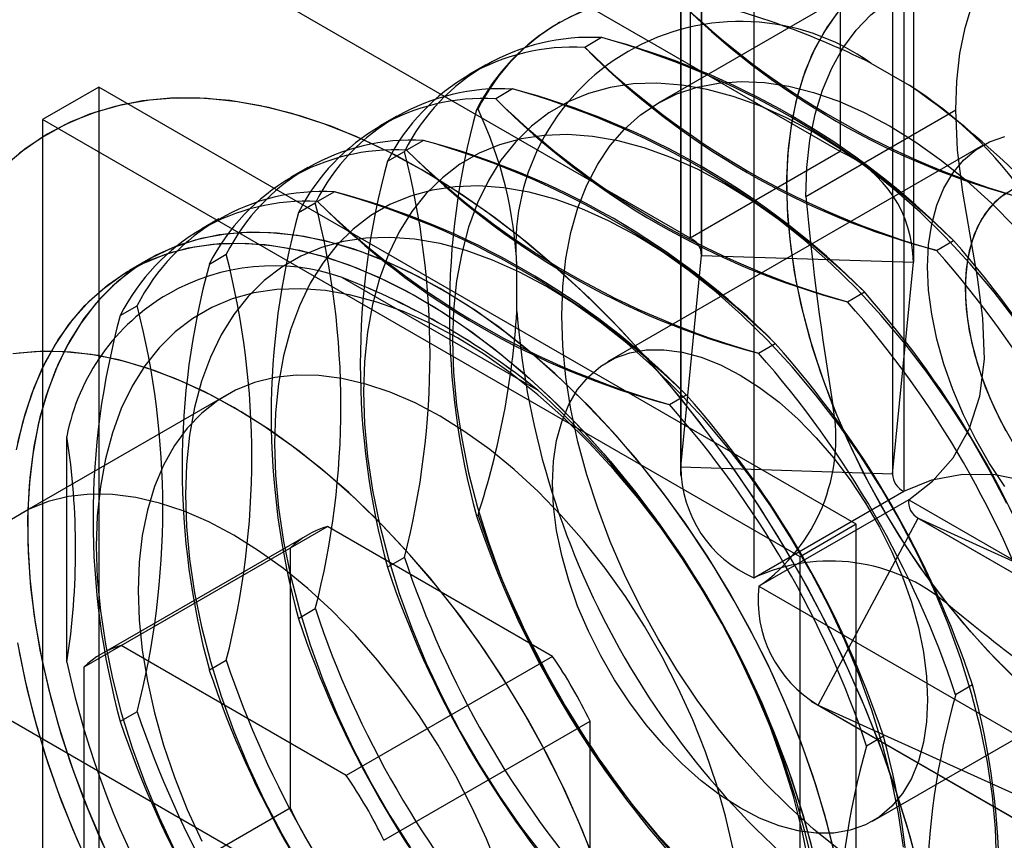
# Model space of a CAD drawing. Units: millimetres. Extents: x -245 to 3955, y -254 to 2716.
# Drawn here: x 3033 to 3051, y 1808 to 1823 of the extents above; entities that cross this region are included whole.
import ezdxf

# ---------------------------------------------------------------- set-up
doc = ezdxf.new("R2010")
doc.units = ezdxf.units.MM
doc.header["$LTSCALE"] = 2

msp = doc.modelspace()

# ---------------------------------------------------------------- linework, layer by layer
at = {"color": 7, "linetype": 'Continuous', "lineweight": 25}
for p, q in [((2671.674, 2017.999), (3335.789, 1634.614)), ((3048.013, 1836.018), (3048.013, 1820.504)), ((3045.185, 1834.385), (3045.185, 1818.871)), ((3045.399, 1834.06), (3045.399, 1818.546)), ((3045.401, 1818.57), (3045.401, 1834.084)), ((3049.401, 1818.57), (3049.401, 1834.084)), ((3049.393, 1833.93), (3049.393, 1818.416)), ((3045, 1829.91), (3045, 1814.395)), ((3045.008, 1830.064), (3045.008, 1814.55)), ((3049, 1829.91), (3049, 1814.395)), ((3049.001, 1829.934), (3049.001, 1814.419)), ((3049.216, 1829.609), (3049.216, 1814.095)), ((3046.387, 1827.976), (3046.387, 1812.462)), ((3048.013, 1820.504), (3039.306, 1825.53)), ((3045.185, 1818.871), (3036.477, 1823.897)), ((3048.822, 1823.866), (3044.579, 1821.417)), ((3042.721, 1822.942), (3042.693, 1822.926)), ((3043.516, 1822.653), (3043.197, 1822.469)), ((3041.333, 1822.141), (3041.014, 1821.957)), ((3048.593, 1822.172), (3049.315, 1821.755)), ((3034.034, 1821.719), (3032.973, 1821.106)), ((3048.317, 1813.473), (3034.034, 1821.719)), ((3034.034, 1821.719), (3034.034, 1805.225)), ((3041.836, 1821.684), (3041.518, 1821.5)), ((3039.653, 1821.171), (3039.335, 1820.987)), ((3041.157, 1821.291), (3041.185, 1821.307)), ((3047.363, 1819.656), (3050.191, 1821.289)), ((3032.973, 1821.106), (3032.973, 1804.612)), ((3047.257, 1812.861), (3032.973, 1821.106)), ((3040.157, 1820.714), (3039.838, 1820.53)), ((3050.696, 1820.618), (3043.625, 1816.536)), ((3039.478, 1820.322), (3039.797, 1820.506)), ((3048.013, 1820.504), (3045.185, 1818.871)), ((3037.974, 1820.202), (3037.655, 1820.018)), ((3038.478, 1819.745), (3038.159, 1819.561)), ((3037.798, 1819.352), (3038.117, 1819.536)), ((3036.295, 1819.232), (3035.976, 1819.048)), ((3049.83, 1818.64), (3050.149, 1818.824)), ((3036.119, 1818.383), (3036.438, 1818.567)), ((3034.969, 1818.467), (3034.615, 1818.263)), ((3045.008, 1814.55), (3045.399, 1818.546)), ((3045.399, 1818.546), (3049.393, 1818.416)), ((3049.001, 1814.419), (3049.393, 1818.416)), ((3041.918, 1817.484), (3041.918, 1818.317)), ((3038.625, 1818.129), (3042.312, 1816.001)), ((3048.151, 1817.671), (3048.469, 1817.855)), ((3034.44, 1817.413), (3034.758, 1817.597)), ((3046.471, 1816.701), (3046.79, 1816.885)), ((3036.444, 1815.912), (3032.555, 1813.667)), ((3044.792, 1815.732), (3045.111, 1815.916)), ((3033.433, 1810.873), (3033.433, 1815.131)), ((3049.001, 1814.419), (3045.008, 1814.55)), ((3046.387, 1812.462), (3049.216, 1814.095)), ((3049.307, 1813.936), (3046.479, 1812.303)), ((3049.307, 1813.936), (3062.742, 1806.18)), ((3041.185, 1813.648), (3041.157, 1813.632)), ((3047.597, 1810.064), (3049.481, 1813.588)), ((3049.46, 1813.599), (3062.895, 1805.843)), ((3049.481, 1813.588), (3053.138, 1811.929)), ((3049.481, 1813.588), (3062.916, 1805.832)), ((3034.458, 1811.186), (3038.347, 1813.431)), ((3042.59, 1810.982), (3038.347, 1813.431)), ((3048.317, 1813.473), (3047.257, 1812.861)), ((3048.317, 1796.979), (3048.317, 1813.473)), ((3037.969, 1813.271), (3034.079, 1811.026)), ((3037.64, 1813.023), (3033.751, 1810.778)), ((3037.64, 1813.023), (3037.64, 1808.124)), ((3039.797, 1812.846), (3039.478, 1812.662)), ((3047.257, 1796.366), (3047.257, 1812.861)), ((3046.479, 1812.303), (3059.914, 1804.548)), ((3038.117, 1811.877), (3037.798, 1811.693)), ((3048.625, 1807.876), (3055.696, 1811.958)), ((3038.701, 1808.737), (3034.458, 1811.186)), ((3042.59, 1810.982), (3038.701, 1808.737)), ((3033.751, 1810.778), (3033.751, 1805.879)), ((3036.438, 1810.907), (3036.119, 1810.723)), ((3050.509, 1810.443), (3050.19, 1810.259)), ((3047.46, 1810.135), (3060.895, 1802.379)), ((3047.597, 1810.064), (3061.032, 1802.308)), ((3047.597, 1810.064), (3051.255, 1808.405)), ((3034.758, 1809.938), (3034.44, 1809.754)), ((3039.408, 1807.512), (3043.297, 1809.757)), ((3043.297, 1804.858), (3043.297, 1809.757)), ((3048.83, 1809.474), (3048.511, 1809.29)), ((3033.751, 1805.879), (3037.64, 1808.124))]:
    msp.add_line(p, q, dxfattribs=at)
at = {"color": 7, "linetype": 'Continuous', "lineweight": 25, "flags": 128}
for points in [[(3050.191, 1821.289), (3050.211, 1821.833), (3050.271, 1822.352), (3050.37, 1822.839), (3050.507, 1823.294), (3050.682, 1823.711), (3050.894, 1824.089), (3051.141, 1824.425)], [(3047.874, 1815.717), (3047.64, 1816.352), (3047.442, 1816.986), (3047.279, 1817.615), (3047.154, 1818.236), (3047.068, 1818.845), (3047.02, 1819.438), (3047.01, 1820.01), (3047.04, 1820.56), (3047.109, 1821.082), (3047.216, 1821.574), (3047.361, 1822.033), (3047.543, 1822.455), (3047.761, 1822.839), (3048.012, 1823.181), (3048.297, 1823.48), (3048.612, 1823.733), (3048.956, 1823.939), (3049.328, 1824.097), (3049.723, 1824.206), (3050.141, 1824.265), (3050.577, 1824.273), (3051.031, 1824.231), (3051.497, 1824.139)], [(3047.363, 1819.656), (3047.383, 1820.201), (3047.442, 1820.719), (3047.541, 1821.207), (3047.679, 1821.661), (3047.854, 1822.078), (3048.066, 1822.456), (3048.313, 1822.792), (3048.593, 1823.083), (3048.904, 1823.328), (3049.245, 1823.525), (3049.613, 1823.673), (3050.006, 1823.77), (3050.42, 1823.816), (3050.853, 1823.81), (3051.302, 1823.753)], [(3050.041, 1811.964), (3049.628, 1812.512), (3049.237, 1813.084), (3048.871, 1813.676), (3048.533, 1814.285), (3048.224, 1814.907), (3047.947, 1815.538), (3047.703, 1816.173), (3047.493, 1816.809), (3047.321, 1817.442), (3047.185, 1818.067), (3047.087, 1818.681), (3047.029, 1819.28), (3047.009, 1819.86), (3047.029, 1820.417), (3047.087, 1820.948), (3047.185, 1821.45), (3047.321, 1821.919), (3047.493, 1822.352), (3047.703, 1822.746), (3047.947, 1823.1)], [(3051.347, 1817.288), (3050.916, 1817.849), (3050.466, 1818.384), (3049.999, 1818.888), (3049.519, 1819.36), (3049.027, 1819.796), (3048.527, 1820.194), (3048.021, 1820.551), (3047.513, 1820.867), (3047.004, 1821.139), (3046.498, 1821.365), (3045.998, 1821.544), (3045.506, 1821.676), (3045.026, 1821.759), (3044.559, 1821.794), (3044.109, 1821.779), (3043.678, 1821.715), (3043.269, 1821.602), (3042.883, 1821.442), (3042.523, 1821.234), (3042.191, 1820.98), (3041.889, 1820.681), (3041.618, 1820.34), (3041.38, 1819.958), (3041.176, 1819.536), (3041.008, 1819.079), (3040.877, 1818.587), (3040.782, 1818.064), (3040.725, 1817.513), (3040.706, 1816.936), (3040.725, 1816.338), (3040.782, 1815.721), (3040.877, 1815.089), (3041.008, 1814.445), (3041.176, 1813.793), (3041.38, 1813.137), (3041.618, 1812.48), (3041.889, 1811.826), (3042.191, 1811.179), (3042.523, 1810.541), (3042.883, 1809.918), (3043.269, 1809.312), (3043.678, 1808.726), (3044.109, 1808.165), (3044.559, 1807.63), (3045.026, 1807.126)], [(3051.347, 1817.288), (3050.916, 1817.849), (3050.466, 1818.384), (3049.999, 1818.888), (3049.519, 1819.36), (3049.027, 1819.796), (3048.527, 1820.194), (3048.021, 1820.551), (3047.513, 1820.867), (3047.004, 1821.139), (3046.498, 1821.365), (3045.998, 1821.544), (3045.506, 1821.676), (3045.026, 1821.759), (3044.559, 1821.794), (3044.109, 1821.779), (3043.678, 1821.715), (3043.269, 1821.602), (3042.883, 1821.442), (3042.523, 1821.234), (3042.191, 1820.98), (3041.889, 1820.681), (3041.618, 1820.34), (3041.38, 1819.958), (3041.176, 1819.536), (3041.008, 1819.079), (3040.877, 1818.587), (3040.782, 1818.064), (3040.725, 1817.513), (3040.706, 1816.936), (3040.725, 1816.338), (3040.782, 1815.721), (3040.877, 1815.089), (3041.008, 1814.445), (3041.176, 1813.793), (3041.38, 1813.137), (3041.618, 1812.48), (3041.889, 1811.826), (3042.191, 1811.179), (3042.523, 1810.541), (3042.883, 1809.918), (3043.269, 1809.312), (3043.678, 1808.726), (3044.109, 1808.165), (3044.559, 1807.63), (3045.026, 1807.126)], [(3047.986, 1807.341), (3047.509, 1807.725), (3047.042, 1808.148), (3046.586, 1808.605), (3046.145, 1809.095), (3045.721, 1809.613), (3045.317, 1810.158), (3044.935, 1810.726), (3044.579, 1811.313), (3044.249, 1811.915), (3043.948, 1812.529), (3043.678, 1813.151), (3043.441, 1813.778), (3043.237, 1814.405), (3043.069, 1815.028), (3042.937, 1815.644), (3042.843, 1816.249), (3042.786, 1816.839), (3042.766, 1817.411), (3042.786, 1817.96), (3042.843, 1818.484), (3042.937, 1818.98), (3043.069, 1819.444), (3043.237, 1819.873), (3043.441, 1820.265), (3043.678, 1820.618), (3043.948, 1820.928), (3044.249, 1821.195), (3044.579, 1821.417), (3044.935, 1821.592), (3045.317, 1821.719), (3045.721, 1821.797), (3046.145, 1821.827), (3046.586, 1821.807), (3047.042, 1821.738), (3047.509, 1821.62), (3047.986, 1821.454), (3048.468, 1821.242), (3048.954, 1820.984)], [(3047.986, 1807.341), (3047.509, 1807.725), (3047.042, 1808.148), (3046.586, 1808.605), (3046.145, 1809.095), (3045.721, 1809.613), (3045.317, 1810.158), (3044.935, 1810.726), (3044.579, 1811.313), (3044.249, 1811.915), (3043.948, 1812.529), (3043.678, 1813.151), (3043.441, 1813.778), (3043.237, 1814.405), (3043.069, 1815.028), (3042.937, 1815.644), (3042.843, 1816.249), (3042.786, 1816.839), (3042.766, 1817.411), (3042.786, 1817.96), (3042.843, 1818.484), (3042.937, 1818.98), (3043.069, 1819.444), (3043.237, 1819.873), (3043.441, 1820.265), (3043.678, 1820.618), (3043.948, 1820.928), (3044.249, 1821.195), (3044.579, 1821.417), (3044.935, 1821.592), (3045.317, 1821.719), (3045.721, 1821.797), (3046.145, 1821.827), (3046.586, 1821.807), (3047.042, 1821.738), (3047.509, 1821.62), (3047.986, 1821.454), (3048.468, 1821.242), (3048.954, 1820.984), (3049.439, 1820.681), (3049.922, 1820.337), (3050.398, 1819.952), (3050.866, 1819.53), (3051.321, 1819.073)], [(3049.539, 1806.795), (3049.333, 1807.584), (3049.09, 1808.377), (3048.813, 1809.172), (3048.503, 1809.965), (3048.16, 1810.754), (3047.785, 1811.535), (3047.382, 1812.304), (3046.95, 1813.06), (3046.491, 1813.8), (3046.008, 1814.52), (3045.502, 1815.217), (3044.975, 1815.889), (3044.43, 1816.534), (3043.868, 1817.148), (3043.291, 1817.73), (3042.702, 1818.277), (3042.103, 1818.788), (3041.496, 1819.259), (3040.884, 1819.689), (3040.269, 1820.078), (3039.653, 1820.422), (3039.039, 1820.721), (3038.429, 1820.974), (3037.826, 1821.179), (3037.232, 1821.337), (3036.649, 1821.445), (3036.079, 1821.505), (3035.525, 1821.515), (3034.988, 1821.475), (3034.472, 1821.386), (3033.977, 1821.249), (3033.506, 1821.063), (3033.061, 1820.829), (3032.642, 1820.548), (3032.253, 1820.222)], [(3040.115, 1820.168), (3039.499, 1820.501), (3038.886, 1820.789), (3038.278, 1821.03), (3037.677, 1821.223), (3037.085, 1821.368), (3036.505, 1821.465), (3035.939, 1821.512), (3035.389, 1821.509), (3034.857, 1821.458), (3034.346, 1821.357), (3033.857, 1821.207), (3033.392, 1821.009), (3032.953, 1820.763), (3032.542, 1820.471)], [(3049.307, 1813.936), (3049.756, 1814.284), (3050.141, 1814.729), (3050.445, 1815.265), (3050.648, 1815.888), (3050.732, 1816.591), (3050.701, 1817.363), (3050.599, 1818.136), (3050.462, 1818.933), (3050.326, 1819.737), (3050.224, 1820.528), (3050.191, 1821.289)], [(3048.954, 1820.984), (3049.439, 1820.681), (3049.922, 1820.337), (3050.398, 1819.952), (3050.866, 1819.53), (3051.321, 1819.073)], [(3051.155, 1813.866), (3050.823, 1814.503), (3050.463, 1815.127), (3050.077, 1815.733), (3049.668, 1816.318), (3049.237, 1816.88), (3048.786, 1817.414), (3048.32, 1817.919), (3047.839, 1818.39), (3047.348, 1818.826), (3046.848, 1819.224), (3046.342, 1819.582), (3045.833, 1819.898), (3045.325, 1820.169), (3044.819, 1820.395), (3044.319, 1820.575), (3043.827, 1820.707), (3043.346, 1820.79), (3042.88, 1820.824), (3042.43, 1820.809), (3041.999, 1820.745), (3041.589, 1820.633), (3041.204, 1820.472), (3040.844, 1820.264), (3040.512, 1820.01), (3040.209, 1819.712), (3039.939, 1819.371), (3039.701, 1818.988), (3039.497, 1818.567), (3039.329, 1818.109), (3039.197, 1817.617), (3039.103, 1817.095), (3039.046, 1816.543), (3039.027, 1815.967), (3039.046, 1815.369), (3039.103, 1814.752), (3039.197, 1814.119), (3039.329, 1813.476), (3039.497, 1812.824), (3039.701, 1812.167), (3039.939, 1811.511), (3040.209, 1810.856), (3040.512, 1810.209), (3040.844, 1809.572), (3041.204, 1808.948), (3041.589, 1808.342), (3041.999, 1807.757), (3042.43, 1807.195)], [(3051.155, 1813.866), (3050.823, 1814.503), (3050.463, 1815.127), (3050.077, 1815.733), (3049.668, 1816.318), (3049.237, 1816.88), (3048.786, 1817.414), (3048.32, 1817.919), (3047.839, 1818.39), (3047.348, 1818.826), (3046.848, 1819.224), (3046.342, 1819.582), (3045.833, 1819.898), (3045.325, 1820.169), (3044.819, 1820.395), (3044.319, 1820.575), (3043.827, 1820.707), (3043.346, 1820.79), (3042.88, 1820.824), (3042.43, 1820.809), (3041.999, 1820.745), (3041.589, 1820.633), (3041.204, 1820.472), (3040.844, 1820.264), (3040.512, 1820.01), (3040.209, 1819.712), (3039.939, 1819.371), (3039.701, 1818.988), (3039.497, 1818.567), (3039.329, 1818.109), (3039.197, 1817.617), (3039.103, 1817.095), (3039.046, 1816.543), (3039.027, 1815.967), (3039.046, 1815.369), (3039.103, 1814.752), (3039.197, 1814.119), (3039.329, 1813.476), (3039.497, 1812.824), (3039.701, 1812.167), (3039.939, 1811.511), (3040.209, 1810.856), (3040.512, 1810.209), (3040.844, 1809.572), (3041.204, 1808.948), (3041.589, 1808.342), (3041.999, 1807.757), (3042.43, 1807.195)], [(3051.118, 1814.185), (3050.831, 1814.62), (3050.569, 1815.073), (3050.336, 1815.54), (3050.134, 1816.014), (3049.966, 1816.492), (3049.834, 1816.968), (3049.738, 1817.436), (3049.68, 1817.891), (3049.661, 1818.329), (3049.68, 1818.745), (3049.738, 1819.133), (3049.834, 1819.491), (3049.966, 1819.813), (3050.134, 1820.097), (3050.336, 1820.339), (3050.569, 1820.537), (3050.831, 1820.688), (3051.118, 1820.791)], [(3049.661, 1818.329), (3049.68, 1818.745), (3049.738, 1819.133), (3049.834, 1819.491), (3049.966, 1819.813), (3050.134, 1820.097), (3050.336, 1820.339), (3050.569, 1820.537), (3050.831, 1820.688), (3051.118, 1820.791)], [(3049.491, 1806.991), (3049.275, 1807.782), (3049.024, 1808.576), (3048.739, 1809.371), (3048.42, 1810.163), (3048.069, 1810.95), (3047.687, 1811.728), (3047.276, 1812.495), (3046.837, 1813.247), (3046.373, 1813.982), (3045.884, 1814.696), (3045.372, 1815.387), (3044.841, 1816.053), (3044.291, 1816.69), (3043.725, 1817.297), (3043.145, 1817.87), (3042.553, 1818.408), (3041.952, 1818.909), (3041.343, 1819.37), (3040.73, 1819.791), (3040.115, 1820.168)], [(3050.96, 1807.139), (3050.941, 1807.737), (3050.884, 1808.354), (3050.79, 1808.986), (3050.658, 1809.63), (3050.49, 1810.282), (3050.286, 1810.938), (3050.049, 1811.595), (3049.778, 1812.249), (3049.475, 1812.897), (3049.143, 1813.534), (3048.784, 1814.157), (3048.398, 1814.763), (3047.988, 1815.349), (3047.557, 1815.91), (3047.107, 1816.445), (3046.641, 1816.949), (3046.16, 1817.421), (3045.668, 1817.857), (3045.168, 1818.255), (3044.662, 1818.613), (3044.154, 1818.928), (3043.645, 1819.2), (3043.139, 1819.426), (3042.639, 1819.605), (3042.148, 1819.737), (3041.667, 1819.82), (3041.201, 1819.855), (3040.751, 1819.84), (3040.32, 1819.776), (3039.91, 1819.663), (3039.524, 1819.503), (3039.164, 1819.295), (3038.832, 1819.041), (3038.53, 1818.742), (3038.259, 1818.401), (3038.021, 1818.019), (3037.818, 1817.597), (3037.65, 1817.14), (3037.518, 1816.648), (3037.423, 1816.125), (3037.366, 1815.574), (3037.347, 1814.997), (3037.366, 1814.399), (3037.423, 1813.782), (3037.518, 1813.15), (3037.65, 1812.506), (3037.818, 1811.854), (3038.021, 1811.198), (3038.259, 1810.541), (3038.53, 1809.887), (3038.832, 1809.24), (3039.164, 1808.602), (3039.524, 1807.979), (3039.91, 1807.373)], [(3050.96, 1807.139), (3050.941, 1807.737), (3050.884, 1808.354), (3050.79, 1808.986), (3050.658, 1809.63), (3050.49, 1810.282), (3050.286, 1810.938), (3050.049, 1811.595), (3049.778, 1812.249), (3049.475, 1812.897), (3049.143, 1813.534), (3048.784, 1814.157), (3048.398, 1814.763), (3047.988, 1815.349), (3047.557, 1815.91), (3047.107, 1816.445), (3046.641, 1816.949), (3046.16, 1817.421), (3045.668, 1817.857), (3045.168, 1818.255), (3044.662, 1818.613), (3044.154, 1818.928), (3043.645, 1819.2), (3043.139, 1819.426), (3042.639, 1819.605), (3042.148, 1819.737), (3041.667, 1819.82), (3041.201, 1819.855), (3040.751, 1819.84), (3040.32, 1819.776), (3039.91, 1819.663), (3039.524, 1819.503), (3039.164, 1819.295), (3038.832, 1819.041), (3038.53, 1818.742), (3038.259, 1818.401), (3038.021, 1818.019), (3037.818, 1817.597), (3037.65, 1817.14), (3037.518, 1816.648), (3037.423, 1816.125), (3037.366, 1815.574), (3037.347, 1814.997), (3037.366, 1814.399), (3037.423, 1813.782), (3037.518, 1813.15), (3037.65, 1812.506), (3037.818, 1811.854), (3038.021, 1811.198), (3038.259, 1810.541), (3038.53, 1809.887), (3038.832, 1809.24), (3039.164, 1808.602), (3039.524, 1807.979), (3039.91, 1807.373)], [(3051.255, 1819.784), (3051.03, 1819.638), (3050.833, 1819.447), (3050.669, 1819.213), (3050.538, 1818.94), (3050.444, 1818.63), (3050.387, 1818.289), (3050.368, 1817.921)], [(3051.139, 1819.717), (3050.928, 1819.548), (3050.747, 1819.335), (3050.599, 1819.081), (3050.487, 1818.789), (3050.411, 1818.463), (3050.373, 1818.108), (3050.373, 1817.728), (3050.411, 1817.329), (3050.487, 1816.916), (3050.599, 1816.494), (3050.747, 1816.069), (3050.928, 1815.647), (3051.139, 1815.234)], [(3040.468, 1817.922), (3039.92, 1818.217), (3039.374, 1818.465), (3038.833, 1818.666), (3038.301, 1818.818), (3037.779, 1818.921), (3037.271, 1818.974), (3036.779, 1818.978), (3036.305, 1818.931), (3035.852, 1818.834), (3035.422, 1818.689), (3035.017, 1818.494), (3034.639, 1818.253), (3034.291, 1817.964), (3033.973, 1817.631), (3033.687, 1817.254), (3033.435, 1816.836), (3033.218, 1816.379), (3033.038, 1815.885), (3032.894, 1815.356), (3032.788, 1814.795), (3032.72, 1814.205), (3032.691, 1813.589), (3032.701, 1812.949), (3032.749, 1812.29), (3032.836, 1811.614), (3032.961, 1810.924), (3033.123, 1810.225), (3033.322, 1809.519), (3033.557, 1808.81), (3033.826, 1808.103), (3034.128, 1807.399)], [(3047.938, 1807.131), (3047.767, 1807.832), (3047.559, 1808.539), (3047.316, 1809.248), (3047.039, 1809.955), (3046.729, 1810.657), (3046.387, 1811.351), (3046.017, 1812.032), (3045.618, 1812.699), (3045.194, 1813.346), (3044.747, 1813.972), (3044.278, 1814.572), (3043.79, 1815.145), (3043.286, 1815.686), (3042.767, 1816.194), (3042.237, 1816.666), (3041.699, 1817.099), (3041.154, 1817.492), (3040.606, 1817.842), (3040.057, 1818.148), (3039.51, 1818.407), (3038.968, 1818.62), (3038.433, 1818.784), (3037.909, 1818.9), (3037.397, 1818.966), (3036.9, 1818.981), (3036.422, 1818.947), (3035.963, 1818.863), (3035.527, 1818.73), (3035.116, 1818.548), (3034.731, 1818.317), (3034.375, 1818.041), (3034.049, 1817.718), (3033.755, 1817.353), (3033.495, 1816.945), (3033.269, 1816.497), (3033.079, 1816.012), (3032.926, 1815.491), (3032.811, 1814.938), (3032.734, 1814.355), (3032.695, 1813.745), (3032.695, 1813.111), (3032.734, 1812.456), (3032.811, 1811.784), (3032.926, 1811.098), (3033.079, 1810.4), (3033.269, 1809.696), (3033.495, 1808.988), (3033.755, 1808.279), (3034.049, 1807.574), (3034.375, 1806.876)], [(3032.483, 1814.875), (3032.608, 1815.42), (3032.77, 1815.932), (3032.969, 1816.409), (3033.203, 1816.846), (3033.472, 1817.244), (3033.774, 1817.599), (3034.108, 1817.91), (3034.471, 1818.175), (3034.863, 1818.394), (3035.281, 1818.564), (3035.722, 1818.685), (3036.186, 1818.756), (3036.669, 1818.778), (3037.17, 1818.75), (3037.685, 1818.672), (3038.212, 1818.544), (3038.749, 1818.367), (3039.293, 1818.143), (3039.84, 1817.871), (3040.389, 1817.554), (3040.937, 1817.193), (3041.48, 1816.79), (3042.017, 1816.347), (3042.544, 1815.866), (3043.06, 1815.35), (3043.56, 1814.8), (3044.043, 1814.22), (3044.507, 1813.613), (3044.949, 1812.982), (3045.367, 1812.33), (3045.758, 1811.659), (3046.122, 1810.974), (3046.456, 1810.278), (3046.757, 1809.574), (3047.026, 1808.866), (3047.261, 1808.158), (3047.46, 1807.452)], [(3032.51, 1815.014), (3032.645, 1815.552), (3032.816, 1816.055), (3033.024, 1816.522), (3033.267, 1816.95), (3033.545, 1817.337), (3033.855, 1817.681), (3034.196, 1817.981), (3034.566, 1818.234), (3034.965, 1818.441), (3035.389, 1818.599), (3035.836, 1818.707), (3036.305, 1818.767), (3036.793, 1818.776), (3037.297, 1818.735), (3037.816, 1818.644), (3038.346, 1818.504), (3038.884, 1818.316), (3039.429, 1818.079), (3039.978, 1817.796), (3040.526, 1817.468), (3041.073, 1817.097), (3041.615, 1816.683), (3042.15, 1816.231), (3042.674, 1815.74), (3043.186, 1815.215), (3043.683, 1814.658), (3044.161, 1814.071), (3044.62, 1813.458), (3045.056, 1812.821), (3045.467, 1812.164), (3045.852, 1811.489), (3046.208, 1810.801), (3046.534, 1810.103), (3046.828, 1809.398), (3047.088, 1808.689), (3047.314, 1807.981), (3047.504, 1807.277)], [(3049.205, 1807.385), (3049.11, 1808.017), (3048.979, 1808.661), (3048.811, 1809.312), (3048.607, 1809.969), (3048.369, 1810.626), (3048.098, 1811.28), (3047.796, 1811.927), (3047.464, 1812.564), (3047.104, 1813.188), (3046.718, 1813.794), (3046.309, 1814.379), (3045.878, 1814.941), (3045.428, 1815.475), (3044.961, 1815.98), (3044.481, 1816.451), (3043.989, 1816.887), (3043.489, 1817.285), (3042.983, 1817.643), (3042.474, 1817.959), (3041.966, 1818.23), (3041.46, 1818.456), (3040.96, 1818.636), (3040.468, 1818.768), (3039.988, 1818.851), (3039.521, 1818.885), (3039.071, 1818.87), (3038.64, 1818.806), (3038.231, 1818.694), (3037.845, 1818.533), (3037.485, 1818.325), (3037.153, 1818.071), (3036.851, 1817.773), (3036.58, 1817.432), (3036.342, 1817.049), (3036.138, 1816.628), (3035.97, 1816.17), (3035.838, 1815.678), (3035.744, 1815.156), (3035.687, 1814.604), (3035.668, 1814.028), (3035.687, 1813.43), (3035.744, 1812.813), (3035.838, 1812.18), (3035.97, 1811.537), (3036.138, 1810.885), (3036.342, 1810.229), (3036.58, 1809.572), (3036.851, 1808.918), (3037.153, 1808.27), (3037.485, 1807.633), (3037.845, 1807.009)], [(3049.205, 1807.385), (3049.11, 1808.017), (3048.979, 1808.661), (3048.811, 1809.312), (3048.607, 1809.969), (3048.369, 1810.626), (3048.098, 1811.28), (3047.796, 1811.927), (3047.464, 1812.564), (3047.104, 1813.188), (3046.718, 1813.794), (3046.309, 1814.379), (3045.878, 1814.941), (3045.428, 1815.475), (3044.961, 1815.98), (3044.481, 1816.451), (3043.989, 1816.887), (3043.489, 1817.285), (3042.983, 1817.643), (3042.474, 1817.959), (3041.966, 1818.23), (3041.46, 1818.456), (3040.96, 1818.636), (3040.468, 1818.768), (3039.988, 1818.851), (3039.521, 1818.885), (3039.071, 1818.87), (3038.64, 1818.806), (3038.231, 1818.694), (3037.845, 1818.533), (3037.485, 1818.325), (3037.153, 1818.071), (3036.851, 1817.773), (3036.58, 1817.432), (3036.342, 1817.049), (3036.138, 1816.628), (3035.97, 1816.17), (3035.838, 1815.678), (3035.744, 1815.156), (3035.687, 1814.604), (3035.668, 1814.028), (3035.687, 1813.43), (3035.744, 1812.813), (3035.838, 1812.18), (3035.97, 1811.537), (3036.138, 1810.885), (3036.342, 1810.229), (3036.58, 1809.572), (3036.851, 1808.918), (3037.153, 1808.27), (3037.485, 1807.633), (3037.845, 1807.009)], [(3051.118, 1814.185), (3050.831, 1814.62), (3050.569, 1815.073), (3050.336, 1815.54), (3050.134, 1816.014), (3049.966, 1816.492), (3049.834, 1816.968), (3049.738, 1817.436), (3049.68, 1817.891), (3049.661, 1818.329)], [(3047.431, 1807.047), (3047.299, 1807.691), (3047.131, 1808.343), (3046.928, 1808.999), (3046.69, 1809.656), (3046.419, 1810.31), (3046.117, 1810.958), (3045.785, 1811.595), (3045.425, 1812.218), (3045.039, 1812.824), (3044.629, 1813.41), (3044.198, 1813.971), (3043.748, 1814.506), (3043.282, 1815.01), (3042.801, 1815.482), (3042.31, 1815.918), (3041.81, 1816.316), (3041.304, 1816.674), (3040.795, 1816.989), (3040.286, 1817.261), (3039.781, 1817.487), (3039.28, 1817.666), (3038.789, 1817.798), (3038.308, 1817.881), (3037.842, 1817.916), (3037.392, 1817.901), (3036.961, 1817.837), (3036.551, 1817.724), (3036.165, 1817.564), (3035.805, 1817.356), (3035.473, 1817.102), (3035.171, 1816.803), (3034.9, 1816.462), (3034.663, 1816.08), (3034.459, 1815.658), (3034.291, 1815.201), (3034.159, 1814.709), (3034.064, 1814.186), (3034.007, 1813.635), (3033.988, 1813.059), (3034.007, 1812.46), (3034.064, 1811.843), (3034.159, 1811.211), (3034.291, 1810.567), (3034.459, 1809.915), (3034.663, 1809.259), (3034.9, 1808.602), (3035.171, 1807.948), (3035.473, 1807.301)], [(3047.431, 1807.047), (3047.299, 1807.691), (3047.131, 1808.343), (3046.928, 1808.999), (3046.69, 1809.656), (3046.419, 1810.31), (3046.117, 1810.958), (3045.785, 1811.595), (3045.425, 1812.218), (3045.039, 1812.824), (3044.629, 1813.41), (3044.198, 1813.971), (3043.748, 1814.506), (3043.282, 1815.01), (3042.801, 1815.482), (3042.31, 1815.918), (3041.81, 1816.316), (3041.304, 1816.674), (3040.795, 1816.989), (3040.286, 1817.261), (3039.781, 1817.487), (3039.28, 1817.666), (3038.789, 1817.798), (3038.308, 1817.881), (3037.842, 1817.916), (3037.392, 1817.901), (3036.961, 1817.837), (3036.551, 1817.724), (3036.165, 1817.564), (3035.805, 1817.356), (3035.473, 1817.102), (3035.171, 1816.803), (3034.9, 1816.462), (3034.663, 1816.08), (3034.459, 1815.658), (3034.291, 1815.201), (3034.159, 1814.709), (3034.064, 1814.186), (3034.007, 1813.635), (3033.988, 1813.059), (3034.007, 1812.46), (3034.064, 1811.843), (3034.159, 1811.211), (3034.291, 1810.567), (3034.459, 1809.915), (3034.663, 1809.259), (3034.9, 1808.602), (3035.171, 1807.948), (3035.473, 1807.301)], [(3047.899, 1807.306), (3047.718, 1808.009), (3047.502, 1808.716), (3047.25, 1809.425), (3046.964, 1810.131), (3046.646, 1810.832), (3046.297, 1811.522), (3045.92, 1812.201), (3045.515, 1812.862), (3045.085, 1813.505), (3044.631, 1814.124), (3044.158, 1814.718), (3043.665, 1815.283), (3043.157, 1815.816), (3042.636, 1816.315), (3042.103, 1816.778), (3041.563, 1817.201), (3041.017, 1817.583), (3040.468, 1817.922)], [(3050.368, 1817.921), (3050.387, 1817.531), (3050.444, 1817.124), (3050.538, 1816.705), (3050.669, 1816.281), (3050.833, 1815.858), (3051.03, 1815.44), (3051.255, 1815.033)], [(3036.579, 1815.677), (3036.031, 1815.972), (3035.485, 1816.22), (3034.944, 1816.421), (3034.412, 1816.573), (3033.89, 1816.676), (3033.382, 1816.729), (3032.89, 1816.732), (3032.416, 1816.686)], [(3043.427, 1807.003), (3043.15, 1807.71), (3042.839, 1808.412), (3042.498, 1809.106), (3042.128, 1809.787), (3041.729, 1810.454), (3041.305, 1811.101), (3040.858, 1811.727), (3040.389, 1812.327), (3039.901, 1812.9), (3039.397, 1813.441), (3038.878, 1813.949), (3038.348, 1814.421), (3037.81, 1814.854), (3037.265, 1815.247), (3036.717, 1815.597), (3036.168, 1815.902), (3035.621, 1816.162), (3035.079, 1816.375), (3034.544, 1816.539), (3034.02, 1816.655), (3033.508, 1816.721), (3033.011, 1816.736), (3032.533, 1816.702)], [(3046.125, 1808.123), (3045.756, 1808.359), (3045.39, 1808.637), (3045.033, 1808.954), (3044.687, 1809.307), (3044.357, 1809.691), (3044.047, 1810.103), (3043.759, 1810.538), (3043.498, 1810.991), (3043.265, 1811.458), (3043.063, 1811.932), (3042.895, 1812.41), (3042.763, 1812.886), (3042.667, 1813.354), (3042.609, 1813.809), (3042.59, 1814.247), (3042.609, 1814.663), (3042.667, 1815.051), (3042.763, 1815.409), (3042.895, 1815.731), (3043.063, 1816.015), (3043.265, 1816.257), (3043.498, 1816.455), (3043.759, 1816.606), (3044.047, 1816.709), (3044.357, 1816.762), (3044.687, 1816.766), (3045.033, 1816.72), (3045.39, 1816.624), (3045.756, 1816.48), (3046.125, 1816.289), (3046.495, 1816.053), (3046.86, 1815.775), (3047.218, 1815.458), (3047.563, 1815.106), (3047.893, 1814.721), (3048.203, 1814.309), (3048.491, 1813.874), (3048.753, 1813.421), (3048.985, 1812.955), (3049.187, 1812.48), (3049.355, 1812.002), (3049.488, 1811.527), (3049.583, 1811.059), (3049.641, 1810.603), (3049.661, 1810.165), (3049.641, 1809.75), (3049.583, 1809.361), (3049.488, 1809.003), (3049.355, 1808.681), (3049.187, 1808.397), (3048.985, 1808.155), (3048.753, 1807.958), (3048.491, 1807.806), (3048.203, 1807.703), (3047.893, 1807.65), (3047.563, 1807.646), (3047.218, 1807.693), (3046.86, 1807.788), (3046.495, 1807.932), (3046.125, 1808.123)], [(3042.59, 1814.247), (3042.609, 1814.663), (3042.667, 1815.051), (3042.763, 1815.409), (3042.895, 1815.731), (3043.063, 1816.015), (3043.265, 1816.257), (3043.498, 1816.455), (3043.759, 1816.606), (3044.047, 1816.709), (3044.357, 1816.762), (3044.687, 1816.766), (3045.033, 1816.72), (3045.39, 1816.624), (3045.756, 1816.48), (3046.125, 1816.289), (3046.495, 1816.053), (3046.86, 1815.775), (3047.218, 1815.458), (3047.563, 1815.106), (3047.893, 1814.721), (3048.203, 1814.309), (3048.491, 1813.874), (3048.753, 1813.421), (3048.985, 1812.955), (3049.187, 1812.48), (3049.355, 1812.002), (3049.488, 1811.527), (3049.583, 1811.059), (3049.641, 1810.603), (3049.661, 1810.165), (3049.641, 1809.75), (3049.583, 1809.361), (3049.488, 1809.003), (3049.355, 1808.681), (3049.187, 1808.397), (3048.985, 1808.155), (3048.753, 1807.958), (3048.491, 1807.806), (3048.203, 1807.703), (3047.893, 1807.65), (3047.563, 1807.646), (3047.218, 1807.693), (3046.86, 1807.788), (3046.495, 1807.932), (3046.125, 1808.123), (3045.756, 1808.359), (3045.39, 1808.637), (3045.033, 1808.954), (3044.687, 1809.307), (3044.357, 1809.691), (3044.047, 1810.103), (3043.759, 1810.538), (3043.498, 1810.991), (3043.265, 1811.458), (3043.063, 1811.932), (3042.895, 1812.41), (3042.763, 1812.886), (3042.667, 1813.354), (3042.609, 1813.809), (3042.59, 1814.247)], [(3040.468, 1815.514), (3039.998, 1815.763), (3039.531, 1815.965), (3039.071, 1816.119), (3038.62, 1816.224), (3038.182, 1816.28), (3037.759, 1816.285), (3037.355, 1816.241), (3036.972, 1816.146), (3036.613, 1816.002), (3036.28, 1815.81), (3035.976, 1815.571), (3035.703, 1815.287), (3035.462, 1814.959), (3035.256, 1814.59), (3035.085, 1814.183), (3034.95, 1813.74), (3034.854, 1813.264), (3034.796, 1812.758), (3034.776, 1812.227), (3034.796, 1811.673), (3034.854, 1811.1), (3034.95, 1810.512), (3035.085, 1809.914), (3035.256, 1809.309), (3035.462, 1808.702), (3035.703, 1808.096), (3035.976, 1807.496)], [(3045.986, 1807.369), (3045.852, 1807.967), (3045.681, 1808.572), (3045.474, 1809.179), (3045.234, 1809.785), (3044.96, 1810.385), (3044.656, 1810.975), (3044.324, 1811.551), (3043.965, 1812.109), (3043.582, 1812.646), (3043.178, 1813.157), (3042.755, 1813.64), (3042.317, 1814.091), (3041.866, 1814.506), (3041.405, 1814.883), (3040.938, 1815.22), (3040.468, 1815.514), (3039.998, 1815.763), (3039.531, 1815.965), (3039.071, 1816.119), (3038.62, 1816.224), (3038.182, 1816.28), (3037.759, 1816.285), (3037.355, 1816.241), (3036.972, 1816.146), (3036.613, 1816.002), (3036.28, 1815.81), (3035.976, 1815.571), (3035.703, 1815.287), (3035.462, 1814.959), (3035.256, 1814.59), (3035.085, 1814.183), (3034.95, 1813.74), (3034.854, 1813.264), (3034.796, 1812.758), (3034.776, 1812.227), (3034.796, 1811.673), (3034.854, 1811.1), (3034.95, 1810.512), (3035.085, 1809.914), (3035.256, 1809.309), (3035.462, 1808.702), (3035.703, 1808.096), (3035.976, 1807.496)], [(3043.361, 1807.18), (3043.075, 1807.886), (3042.757, 1808.586), (3042.408, 1809.277), (3042.03, 1809.955), (3041.626, 1810.617), (3041.195, 1811.26), (3040.742, 1811.879), (3040.269, 1812.473), (3039.776, 1813.038), (3039.268, 1813.571), (3038.747, 1814.07), (3038.214, 1814.533), (3037.674, 1814.956), (3037.128, 1815.338), (3036.579, 1815.677)], [(3051.258, 1810.622), (3050.796, 1811.088), (3050.35, 1811.587), (3049.922, 1812.116), (3049.514, 1812.672), (3049.13, 1813.25), (3048.772, 1813.847), (3048.442, 1814.46), (3048.142, 1815.085), (3047.874, 1815.717)], [(3045.986, 1807.369), (3045.852, 1807.967), (3045.681, 1808.572), (3045.474, 1809.179), (3045.234, 1809.785), (3044.96, 1810.385), (3044.656, 1810.975), (3044.324, 1811.551), (3043.965, 1812.109), (3043.582, 1812.646), (3043.178, 1813.157), (3042.755, 1813.64), (3042.317, 1814.091), (3041.866, 1814.506), (3041.405, 1814.883), (3040.938, 1815.22), (3040.468, 1815.514)], [(3049.216, 1814.095), (3049.741, 1814.31), (3050.319, 1814.421), (3050.935, 1814.415), (3051.576, 1814.28), (3052.227, 1814.002), (3052.88, 1813.589), (3053.499, 1813.114), (3054.121, 1812.597), (3054.748, 1812.077), (3055.382, 1811.593), (3056.025, 1811.185)], [(3036.579, 1813.269), (3036.109, 1813.517), (3035.642, 1813.72), (3035.182, 1813.874), (3034.731, 1813.979), (3034.293, 1814.035), (3033.87, 1814.04), (3033.466, 1813.996), (3033.083, 1813.901), (3032.724, 1813.757), (3032.391, 1813.565)], [(3041.585, 1806.934), (3041.345, 1807.54), (3041.071, 1808.14), (3040.767, 1808.73), (3040.434, 1809.306), (3040.075, 1809.864), (3039.693, 1810.401), (3039.288, 1810.912), (3038.866, 1811.395), (3038.428, 1811.845), (3037.977, 1812.261), (3037.516, 1812.638), (3037.049, 1812.975), (3036.579, 1813.269), (3036.109, 1813.517), (3035.642, 1813.72), (3035.182, 1813.874), (3034.731, 1813.979), (3034.293, 1814.035), (3033.87, 1814.04), (3033.466, 1813.996), (3033.083, 1813.901), (3032.724, 1813.757), (3032.391, 1813.565)], [(3041.585, 1806.934), (3041.345, 1807.54), (3041.071, 1808.14), (3040.767, 1808.73), (3040.434, 1809.306), (3040.075, 1809.864), (3039.693, 1810.401), (3039.288, 1810.912), (3038.866, 1811.395), (3038.428, 1811.845), (3037.977, 1812.261), (3037.516, 1812.638), (3037.049, 1812.975), (3036.579, 1813.269)], [(3051.387, 1810.5), (3050.923, 1810.955), (3050.474, 1811.444), (3050.041, 1811.964)], [(3033.855, 1807.02), (3033.545, 1807.722), (3033.267, 1808.429), (3033.024, 1809.138), (3032.816, 1809.845), (3032.645, 1810.546), (3032.51, 1811.238)], [(3040.115, 1799.754), (3039.566, 1800.094), (3039.02, 1800.476), (3038.48, 1800.899), (3037.947, 1801.361), (3037.426, 1801.861), (3036.918, 1802.394), (3036.425, 1802.959), (3035.952, 1803.553), (3035.499, 1804.172), (3035.068, 1804.815), (3034.664, 1805.476), (3034.286, 1806.154), (3033.937, 1806.845), (3033.619, 1807.546), (3033.333, 1808.252), (3033.082, 1808.961), (3032.865, 1809.668), (3032.684, 1810.371), (3032.54, 1811.066)]]:
    msp.add_lwpolyline(points, dxfattribs=at)
at = {"color": 7, "linetype": 'Continuous', "lineweight": 25}
for centre, radius, start, end in [((3044.657, 1819.524), 3.921, 86.7987, 153.2121), ((3044.685, 1819.54), 3.921, 86.7987, 153.2121), ((3055.658, 1834.455), 15.414, 225.6177, 254.3877), ((3055.202, 1833.665), 14.532, 224.7242, 255.2811), ((3041.662, 1808.19), 15.605, 63.6345, 78.0111), ((3046.134, 1818.722), 4.236, 54.5246, 185.4862), ((3043.297, 1818.738), 3.921, 86.7987, 153.2121), ((3039.824, 1808.598), 14.532, 44.7242, 75.2811), ((3039.368, 1807.808), 15.414, 45.6177, 74.3877), ((3042.978, 1818.554), 3.921, 86.7987, 153.2121), ((3053.978, 1833.486), 15.414, 225.6177, 254.3877), ((3053.522, 1832.696), 14.532, 224.7242, 255.2811), ((3040.496, 1808.956), 15.543, 4.5681, 55.4319), ((3045.173, 1815.209), 7.746, 34.7633, 57.681), ((3041.618, 1817.769), 3.921, 86.7987, 153.2121), ((3038.144, 1807.629), 14.532, 44.7242, 75.2811), ((3037.688, 1806.839), 15.414, 45.6177, 74.3877), ((3041.299, 1817.585), 3.921, 86.7987, 153.2121), ((3052.299, 1832.516), 15.414, 225.6177, 254.3877), ((3051.843, 1831.726), 14.532, 224.7242, 255.2811), ((3055.177, 1817.461), 14.533, 164.7216, 195.2784), ((3034.176, 1818.003), 7.748, 2.3221, 25.2378), ((3039.938, 1816.8), 3.921, 86.7987, 153.2121), ((3036.465, 1806.659), 14.532, 44.7242, 75.2811), ((3036.009, 1805.869), 15.414, 45.6177, 74.3877), ((3039.619, 1816.615), 3.921, 86.7987, 153.2121), ((3024.865, 1816.676), 15.415, 345.6148, 14.3852), ((3050.619, 1831.547), 15.414, 225.6177, 254.3877), ((3050.163, 1830.757), 14.532, 224.7242, 255.2811), ((3047.095, 1818.397), 2.298, 0.4672, 66.4455), ((3053.498, 1816.492), 14.533, 164.7216, 195.2784), ((3038.259, 1815.83), 3.921, 86.7987, 153.2121), ((3034.785, 1805.69), 14.532, 44.7242, 75.2811), ((3034.329, 1804.9), 15.414, 45.6177, 74.3877), ((3037.94, 1815.646), 3.921, 86.7987, 153.2121), ((3023.185, 1815.706), 15.415, 345.6148, 14.3852), ((3048.94, 1830.577), 15.414, 225.6177, 254.3877), ((3048.484, 1829.787), 14.532, 224.7242, 255.2811), ((3108.102, 1825.539), 61.023, 185.53234, 189.26196), ((3051.818, 1815.522), 14.533, 164.7216, 195.2784), ((3045.042, 1818.543), 0.357, 0.4672, 66.4455), ((3036.226, 1806.491), 18.6, 18.4654, 41.5346), ((3021.506, 1814.737), 15.415, 345.6148, 14.3852), ((3035.907, 1806.307), 18.6, 18.4654, 41.5346), ((3050.139, 1814.553), 14.533, 164.7216, 195.2784), ((3037.326, 1814.383), 3.965, 70.885, 169.1257), ((3033.681, 1805.307), 13.742, 51.0912, 68.9142), ((3033.594, 1805.158), 13.913, 51.2015, 68.8039), ((3034.546, 1805.522), 18.6, 18.4654, 41.5346), ((3034.227, 1805.338), 18.6, 18.4654, 41.5346), ((3019.827, 1813.768), 15.415, 345.6148, 14.3852), ((3026.344, 1818.472), 15.605, 341.9907, 356.3683), ((3057.412, 1818.722), 15.543, 184.5681, 235.4319), ((3048.459, 1813.583), 14.533, 164.7216, 195.2784), ((3032.548, 1804.368), 18.6, 18.4654, 41.5346), ((3032.867, 1804.552), 18.6, 18.4654, 41.5346), ((3031.042, 1803.499), 16.832, 12.033, 47.967), ((3031.187, 1803.583), 18.6, 18.4654, 41.5346), ((3030.869, 1803.399), 18.6, 18.4654, 41.5346), ((3044.517, 1815.097), 3.414, 305.0787, 10.4633), ((3019.683, 1813.002), 13.914, 351.1988, 8.8012), ((3047.306, 1814.569), 2.298, 180.4672, 246.4455), ((3049.359, 1814.422), 0.357, 180.4672, 246.4455), ((3049.662, 1813.896), 0.358, 173.5598, 239.5286), ((3058.8, 1819.523), 18.6, 198.4654, 221.5346), ((3058.827, 1819.539), 18.6, 198.4654, 221.5346), ((3038.812, 1811.81), 1.686, 105.9943, 134.0164), ((3057.439, 1818.738), 18.6, 198.4654, 221.5346), ((3057.12, 1818.553), 18.6, 198.4654, 221.5346), ((3047.826, 1809.367), 3.413, 49.5381, 114.9334), ((3048.763, 1812.046), 2.299, 173.5598, 239.5286), ((3055.76, 1817.768), 18.6, 198.4654, 221.5346), ((3088.652, 1859.203), 61.011, 230.73938, 234.4695), ((3055.441, 1817.584), 18.6, 198.4654, 221.5346), ((3034.923, 1809.565), 1.686, 105.9943, 134.0164), ((3035.498, 1806.071), 8.626, 25.2979, 34.7021), ((3049.895, 1814.382), 16.832, 192.033, 227.967), ((3054.08, 1816.799), 18.6, 198.4654, 221.5346), ((3053.761, 1816.615), 18.6, 198.4654, 221.5346), ((3036.371, 1806.614), 14.648, 344.8437, 15.1563), ((3063.585, 1806.43), 13.931, 164.044, 195.956), ((3052.401, 1815.829), 18.6, 198.4654, 221.5346), ((3052.082, 1815.645), 18.6, 198.4654, 221.5346), ((3034.692, 1805.644), 14.648, 344.8437, 15.1563), ((3061.906, 1805.46), 13.931, 164.044, 195.956), ((3051.773, 1808.956), 4.236, 234.5246, 5.4862), ((3031.609, 1803.826), 8.626, 25.2979, 34.7021), ((3045.439, 1811.81), 8.626, 205.2979, 214.7021)]:
    msp.add_arc(centre, radius, start, end, dxfattribs=at)

doc.saveas('drawing.dxf')
